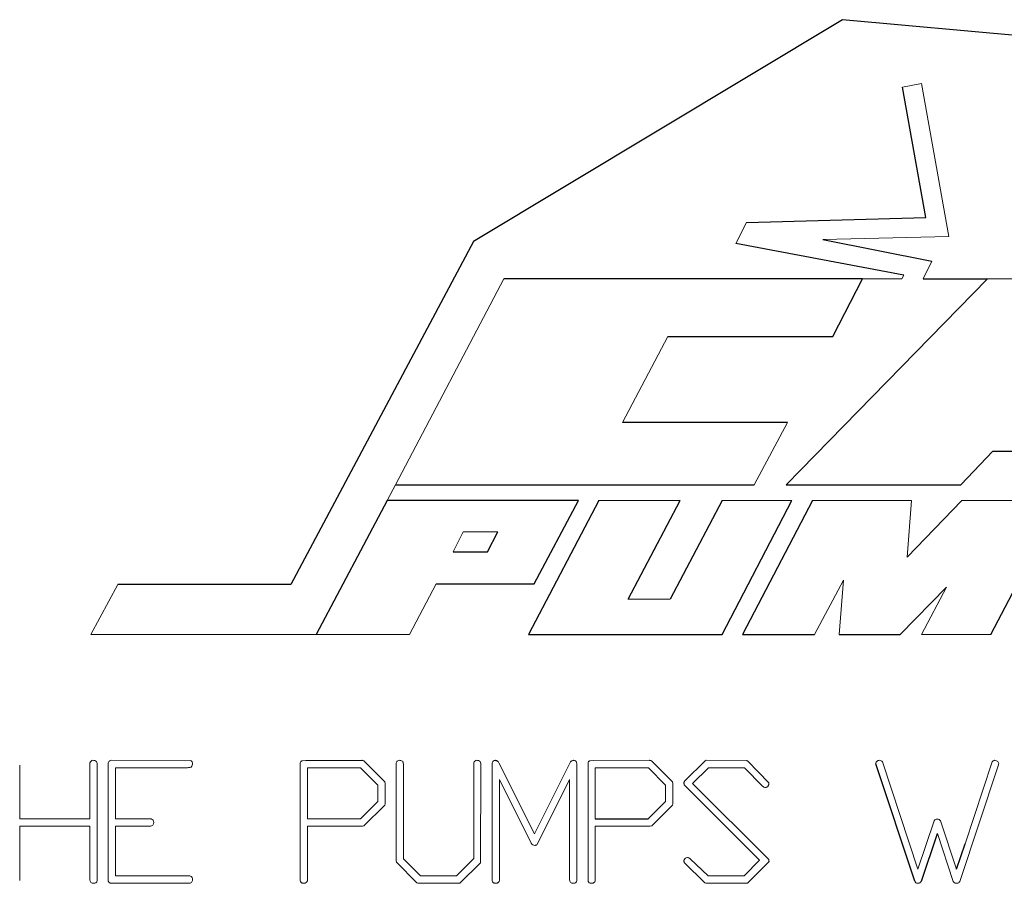
# Model space of a CAD drawing. Units: inches. Extents: x -53.9 to 43.4, y -22.2 to 28.8.
# Drawn here: x 33.1 to 34.4, y 4.2 to 5.4 of the extents above; entities that cross this region are included whole.
import ezdxf

# ---------------------------------------------------------------- set-up
doc = ezdxf.new("R2010")
doc.units = ezdxf.units.IN
doc.header["$MEASUREMENT"] = 0

msp = doc.modelspace()

# ---------------------------------------------------------------- linework, layer by layer
at = {"color": 7, "linetype": 'Continuous', "lineweight": 25}
for p, q in [((34.1916, 5.3531), (33.7185, 5.0689)), ((34.9957, 5.28), (34.1916, 5.3531)), ((34.2982, 5.0998), (34.2682, 5.2669)), ((34.0685, 5.0932), (34.2982, 5.0998)), ((34.1663, 5.0716), (34.3061, 5.044)), ((33.7185, 5.0689), (33.4848, 4.6298)), ((34.2701, 5.0261), (34.0549, 5.0665)), ((34.2172, 5.0212), (33.7575, 5.0212)), ((34.3772, 5.0212), (34.1193, 4.7572)), ((34.1789, 4.9473), (34.2172, 5.0212)), ((34.2949, 5.0212), (34.3772, 5.0212)), ((33.9677, 4.9473), (34.1789, 4.9473)), ((34.1209, 4.8371), (33.9095, 4.8371)), ((34.3842, 4.8003), (34.5064, 4.8003)), ((33.6187, 4.7572), (34.0784, 4.7572)), ((34.1193, 4.7572), (34.3433, 4.7572)), ((33.6079, 4.7372), (33.5172, 4.5657)), ((33.8534, 4.7372), (33.6079, 4.7372)), ((33.8791, 4.7372), (33.789, 4.5657)), ((33.7964, 4.6305), (33.8534, 4.7372)), ((33.9168, 4.6108), (33.9833, 4.7372)), ((34.0372, 4.7372), (33.9707, 4.6108)), ((34.0373, 4.5657), (34.1267, 4.7372)), ((34.1532, 4.7372), (34.0633, 4.5657)), ((34.3442, 4.7372), (34.2745, 4.6647)), ((34.3815, 4.5657), (34.4713, 4.7372)), ((33.7366, 4.6715), (33.7498, 4.697)), ((33.6926, 4.6715), (33.7366, 4.6715)), ((33.6709, 4.6305), (33.7964, 4.6305)), ((33.4848, 4.6298), (33.2631, 4.6298)), ((33.789, 4.5657), (34.0373, 4.5657)), ((34.0633, 4.5657), (34.1558, 4.5657)), ((34.1873, 4.5657), (34.2652, 4.5657)), ((33.504, 4.4043), (33.5755, 4.4045)), ((34.284, 4.2496), (34.2342, 4.4)), ((33.8748, 4.3295), (33.9426, 4.3295)), ((34.3127, 4.3102), (34.2922, 4.2493)), ((34.3377, 4.2651), (34.3486, 4.2976))]:
    msp.add_line(p, q, dxfattribs=at)
at = {"color": 144, "linetype": 'Continuous', "lineweight": 18}
for p, q in [((34.2682, 5.2669), (34.2928, 5.2714)), ((34.2928, 5.2714), (34.3279, 5.0756)), ((34.0549, 5.0665), (34.0685, 5.0932)), ((34.3279, 5.0756), (34.1663, 5.0716)), ((34.3061, 5.044), (34.2949, 5.0212)), ((33.7575, 5.0212), (33.6187, 4.7572)), ((34.2172, 5.0212), (34.2674, 5.0212)), ((34.2674, 5.0212), (34.2701, 5.0261)), ((34.6687, 5.0212), (34.3772, 5.0212)), ((33.9095, 4.8371), (33.9677, 4.9473)), ((34.0784, 4.7572), (34.1209, 4.8371)), ((34.3433, 4.7572), (34.3842, 4.8003)), ((33.6079, 4.7372), (33.6187, 4.7572)), ((33.9833, 4.7372), (33.8791, 4.7372)), ((34.1267, 4.7372), (34.0372, 4.7372)), ((34.2797, 4.7372), (34.1532, 4.7372)), ((34.2745, 4.6647), (34.2797, 4.7372)), ((34.4713, 4.7372), (34.3442, 4.7372)), ((33.7056, 4.697), (33.6926, 4.6715)), ((33.7498, 4.697), (33.7056, 4.697)), ((33.6367, 4.5657), (33.6709, 4.6305)), ((34.1558, 4.5657), (34.1927, 4.6354)), ((34.1927, 4.6354), (34.1873, 4.5657)), ((33.2631, 4.6298), (33.2285, 4.5657)), ((34.2652, 4.5657), (34.3246, 4.6261)), ((34.3246, 4.6261), (34.2926, 4.5657)), ((33.9707, 4.6108), (33.9168, 4.6108)), ((33.2285, 4.5657), (33.5172, 4.5657)), ((33.5172, 4.5657), (33.6367, 4.5657)), ((34.2926, 4.5657), (34.3815, 4.5657)), ((33.2544, 4.4045), (33.3557, 4.4042)), ((33.4995, 4.404), (33.504, 4.4043)), ((33.4995, 4.404), (33.504, 4.4043)), ((33.5789, 4.4032), (33.605, 4.3768)), ((33.7501, 4.4032), (33.7513, 4.4015)), ((33.7501, 4.4032), (33.7513, 4.4015)), ((33.8683, 4.404), (33.8728, 4.4043)), ((33.8683, 4.404), (33.8728, 4.4043)), ((33.8728, 4.4043), (33.9443, 4.4045)), ((33.9477, 4.4032), (33.9738, 4.3768)), ((33.9895, 4.3783), (34.0157, 4.404)), ((34.0157, 4.404), (34.017, 4.4045)), ((34.017, 4.4045), (34.0691, 4.4043)), ((34.0691, 4.4043), (34.0706, 4.4032)), ((34.0706, 4.4032), (34.0967, 4.3763)), ((33.1373, 4.3982), (33.1373, 4.3295)), ((33.2272, 4.3295), (33.2272, 4.4014)), ((33.2366, 4.3981), (33.2366, 4.2504)), ((33.2508, 4.2541), (33.2508, 4.4015)), ((33.3523, 4.3951), (33.2602, 4.3951)), ((33.2602, 4.3951), (33.2602, 4.3295)), ((33.4967, 4.2517), (33.4967, 4.4013)), ((33.506, 4.3951), (33.506, 4.3295)), ((33.574, 4.3951), (33.506, 4.3951)), ((33.596, 4.3729), (33.574, 4.3951)), ((33.6196, 4.2763), (33.6196, 4.4015)), ((33.629, 4.3981), (33.629, 4.2783)), ((33.719, 4.2786), (33.719, 4.4015)), ((33.7283, 4.3981), (33.7275, 4.2733)), ((33.7425, 4.2517), (33.7425, 4.4013)), ((33.7513, 4.4015), (33.7968, 4.3103)), ((33.7968, 4.3103), (33.8431, 4.4027)), ((33.8513, 4.3962), (33.8513, 4.2504)), ((33.8655, 4.2517), (33.8655, 4.4013)), ((33.9428, 4.3951), (33.8748, 4.3951)), ((33.8748, 4.3951), (33.8748, 4.3295)), ((33.9648, 4.3729), (33.9428, 4.3951)), ((34.0196, 4.3951), (33.9993, 4.3749)), ((34.0659, 4.3951), (34.0196, 4.3951)), ((34.0892, 4.3714), (34.0659, 4.3951)), ((34.2426, 4.4025), (34.2881, 4.2651)), ((34.3909, 4.3976), (34.3417, 4.2493)), ((34.3486, 4.2976), (34.3834, 4.4027)), ((34.3917, 4.4004), (34.3909, 4.3976)), ((34.3917, 4.4004), (34.3909, 4.3976)), ((33.7519, 4.3798), (33.7519, 4.2504)), ((33.7927, 4.2984), (33.7519, 4.3798)), ((33.8412, 4.3793), (33.8006, 4.2975)), ((33.8419, 4.3798), (33.8412, 4.3793)), ((33.8419, 4.3798), (33.8412, 4.3793)), ((33.8419, 4.2517), (33.8419, 4.3798)), ((33.9886, 4.3768), (33.9895, 4.3783)), ((33.596, 4.3517), (33.596, 4.3729)), ((33.605, 4.3768), (33.6054, 4.3748)), ((33.605, 4.3768), (33.6054, 4.3748)), ((33.6054, 4.3748), (33.6054, 4.3487)), ((33.9648, 4.3517), (33.9648, 4.3729)), ((33.9738, 4.3768), (33.9742, 4.3748)), ((33.9738, 4.3768), (33.9742, 4.3748)), ((33.9742, 4.3748), (33.9742, 4.3487)), ((34.0853, 4.2766), (33.9888, 4.3732)), ((33.9993, 4.3749), (34.0965, 4.2781)), ((33.5738, 4.3295), (33.596, 4.3517)), ((33.605, 4.3471), (33.5783, 4.3208)), ((33.6054, 4.3487), (33.605, 4.3471)), ((33.6054, 4.3487), (33.605, 4.3471)), ((33.9426, 4.3295), (33.9648, 4.3517)), ((33.9738, 4.3471), (33.9471, 4.3208)), ((33.9742, 4.3487), (33.9738, 4.3471)), ((33.9742, 4.3487), (33.9738, 4.3471)), ((33.1373, 4.3295), (33.2272, 4.3295)), ((33.2602, 4.3295), (33.3057, 4.3295)), ((33.506, 4.3295), (33.5738, 4.3295)), ((34.2881, 4.2651), (34.309, 4.3272)), ((33.1373, 4.3201), (33.1373, 4.2506)), ((33.2272, 4.3201), (33.1373, 4.3201)), ((33.2272, 4.2516), (33.2272, 4.3201)), ((33.3044, 4.3201), (33.2602, 4.3201)), ((33.2602, 4.3201), (33.2602, 4.2564)), ((33.506, 4.3201), (33.506, 4.2506)), ((33.5764, 4.3201), (33.506, 4.3201)), ((33.5783, 4.3208), (33.5764, 4.3201)), ((33.5783, 4.3208), (33.5764, 4.3201)), ((33.9452, 4.3201), (33.8748, 4.3201)), ((33.8748, 4.3201), (33.8748, 4.2506)), ((33.9471, 4.3208), (33.9452, 4.3201)), ((33.9471, 4.3208), (33.9452, 4.3201)), ((34.3169, 4.327), (34.3377, 4.2651)), ((34.3131, 4.3106), (34.3127, 4.3102)), ((34.3131, 4.3106), (34.3127, 4.3102)), ((34.3334, 4.2495), (34.3131, 4.3106)), ((33.629, 4.2783), (33.651, 4.2564)), ((33.6969, 4.2564), (33.719, 4.2786)), ((33.9963, 4.2784), (34.0193, 4.2564)), ((33.62, 4.2742), (33.6196, 4.2763)), ((33.6461, 4.2478), (33.62, 4.2742)), ((33.7275, 4.2733), (33.701, 4.2472)), ((34.0149, 4.2478), (33.9888, 4.2735)), ((34.0653, 4.2564), (34.0853, 4.2766)), ((34.096, 4.2732), (34.0699, 4.2472)), ((34.0971, 4.2745), (34.096, 4.2732)), ((34.0971, 4.2762), (34.0971, 4.2754)), ((33.2508, 4.2498), (33.2508, 4.2541)), ((33.2508, 4.2498), (33.2508, 4.2541)), ((33.2602, 4.2564), (33.3551, 4.2564)), ((33.651, 4.2564), (33.6969, 4.2564)), ((34.0193, 4.2564), (34.0653, 4.2564)), ((33.3537, 4.247), (33.2536, 4.247)), ((33.6474, 4.247), (33.6461, 4.2478)), ((33.6988, 4.247), (33.6474, 4.247)), ((33.701, 4.2472), (33.6988, 4.247)), ((34.0162, 4.247), (34.0149, 4.2478)), ((34.0678, 4.247), (34.0162, 4.247)), ((34.0699, 4.2472), (34.0678, 4.247)), ((34.2855, 4.2476), (34.284, 4.2496)), ((34.2855, 4.2476), (34.284, 4.2496)), ((34.3351, 4.2476), (34.3334, 4.2495)), ((34.3351, 4.2476), (34.3334, 4.2495))]:
    msp.add_line(p, q, dxfattribs=at)
for points, knots in [([(33.2272, 4.4014), (33.2276, 4.4022), (33.2281, 4.4029), (33.2294, 4.404), (33.2302, 4.4043), (33.2311, 4.4045)], [0, 0, 0, 0, 0.5, 0.5, 1, 1, 1, 1]), ([(33.2311, 4.4045), (33.2319, 4.4044), (33.2327, 4.4044), (33.2343, 4.4039), (33.235, 4.4034), (33.2361, 4.4022), (33.2363, 4.4013), (33.2366, 4.3997), (33.2366, 4.3989), (33.2366, 4.3981)], [0, 0, 0, 0, 0.25, 0.25, 0.5, 0.5, 0.75, 0.75, 1, 1, 1, 1]), ([(33.2508, 4.4015), (33.251, 4.402), (33.2512, 4.4025), (33.2516, 4.4029), (33.2519, 4.4032), (33.2523, 4.4035), (33.2527, 4.4038), (33.2533, 4.4041), (33.2539, 4.4043), (33.2544, 4.4045)], [0, 0, 0, 0, 0.0000405434, 0.0000405434, 0.0000405434, 0.0000774343, 0.0000774343, 0.0000774343, 0.0001233945, 0.0001233945, 0.0001233945, 0.0001233945]), ([(33.3557, 4.4042), (33.3561, 4.4041), (33.3566, 4.404), (33.3569, 4.4038), (33.3573, 4.4036), (33.3575, 4.4034), (33.3578, 4.4031), (33.358, 4.4028), (33.3582, 4.4025), (33.3583, 4.4021), (33.3585, 4.4017), (33.3586, 4.4012), (33.3587, 4.4007)], [0, 0, 0, 0, 0.0000341101, 0.0000341101, 0.0000341101, 0.000061491, 0.000061491, 0.000061491, 0.0000885895, 0.0000885895, 0.0000885895, 0.0001269916, 0.0001269916, 0.0001269916, 0.0001269916]), ([(33.4967, 4.4013), (33.4969, 4.4018), (33.4971, 4.4023), (33.4974, 4.4028), (33.4977, 4.4031), (33.498, 4.4034), (33.4984, 4.4036), (33.4987, 4.4038), (33.4991, 4.4039), (33.4995, 4.404)], [0, 0, 0, 0, 0.000042604, 0.000042604, 0.000042604, 0.0000736741, 0.0000736741, 0.0000736741, 0.0001034694, 0.0001034694, 0.0001034694, 0.0001034694]), ([(33.5755, 4.4045), (33.5758, 4.4045), (33.5761, 4.4044), (33.5764, 4.4044), (33.577, 4.4043), (33.5775, 4.4042), (33.578, 4.4039), (33.5784, 4.4037), (33.5787, 4.4035), (33.5789, 4.4032)], [0, 0, 0, 0, 0.00002456655, 0.00002456655, 0.00002456655, 0.00006755912, 0.00006755912, 0.00006755912, 0.00009720669, 0.00009720669, 0.00009720669, 0.00009720669]), ([(33.6196, 4.4015), (33.6198, 4.402), (33.62, 4.4025), (33.6204, 4.4029), (33.6208, 4.4034), (33.6212, 4.4037), (33.6217, 4.404), (33.6223, 4.4042), (33.6228, 4.4044), (33.6234, 4.4045)], [0, 0, 0, 0, 0.0000422399, 0.0000422399, 0.0000422399, 0.000085239, 0.000085239, 0.000085239, 0.000129092, 0.000129092, 0.000129092, 0.000129092]), ([(33.6276, 4.4033), (33.628, 4.4029), (33.6283, 4.4025), (33.6285, 4.402), (33.6288, 4.4012), (33.6288, 4.4004), (33.6289, 4.3996), (33.6289, 4.3991), (33.629, 4.3986), (33.629, 4.3981)], [0, 0, 0, 0, 0.0000405758, 0.0000405758, 0.0000405758, 0.0000997831, 0.0000997831, 0.0000997831, 0.000139325, 0.000139325, 0.000139325, 0.000139325]), ([(33.719, 4.4015), (33.7193, 4.4022), (33.7198, 4.403), (33.7211, 4.404), (33.7219, 4.4043), (33.7228, 4.4045)], [0, 0, 0, 0, 0.5, 0.5, 1, 1, 1, 1]), ([(33.7228, 4.4045), (33.7236, 4.4044), (33.7244, 4.4044), (33.726, 4.4039), (33.7267, 4.4034), (33.7278, 4.4022), (33.728, 4.4013), (33.7283, 4.3997), (33.7283, 4.3989), (33.7283, 4.3981)], [0, 0, 0, 0, 0.25, 0.25, 0.5, 0.5, 0.75, 0.75, 1, 1, 1, 1]), ([(33.7425, 4.4013), (33.7427, 4.4018), (33.743, 4.4024), (33.7433, 4.4028), (33.7437, 4.4032), (33.7441, 4.4035), (33.7445, 4.4038), (33.7449, 4.404), (33.7454, 4.4042), (33.7459, 4.4043), (33.7462, 4.4044), (33.7465, 4.4044), (33.7468, 4.4045)], [0, 0, 0, 0, 0.0000444651, 0.0000444651, 0.0000444651, 0.0000818036, 0.0000818036, 0.0000818036, 0.0001189372, 0.0001189372, 0.0001189372, 0.0001434134, 0.0001434134, 0.0001434134, 0.0001434134]), ([(33.8431, 4.4027), (33.8433, 4.4029), (33.8436, 4.4032), (33.8438, 4.4033), (33.8441, 4.4035), (33.8443, 4.4037), (33.8446, 4.4039), (33.8451, 4.4041), (33.8457, 4.4043), (33.8463, 4.4045)], [0, 0, 0, 0, 0.00002376107, 0.00002376107, 0.00002376107, 0.00004745503, 0.00004745503, 0.00004745503, 0.00009432856, 0.00009432856, 0.00009432856, 0.00009432856]), ([(33.8463, 4.4045), (33.8467, 4.4044), (33.847, 4.4044), (33.8473, 4.4043), (33.8477, 4.4043), (33.848, 4.4042), (33.8483, 4.4041), (33.849, 4.4039), (33.8496, 4.4035), (33.8502, 4.4032)], [0, 0, 0, 0, 0.0000264614, 0.0000264614, 0.0000264614, 0.0000524171, 0.0000524171, 0.0000524171, 0.000104939, 0.000104939, 0.000104939, 0.000104939]), ([(33.8655, 4.4013), (33.8656, 4.4018), (33.8659, 4.4023), (33.8662, 4.4028), (33.8665, 4.4031), (33.8668, 4.4034), (33.8672, 4.4036), (33.8675, 4.4038), (33.8679, 4.4039), (33.8683, 4.404)], [0, 0, 0, 0, 0.0000426043, 0.0000426043, 0.0000426043, 0.0000736471, 0.0000736471, 0.0000736471, 0.0001034272, 0.0001034272, 0.0001034272, 0.0001034272]), ([(33.9443, 4.4045), (33.9446, 4.4045), (33.9449, 4.4044), (33.9452, 4.4044), (33.9458, 4.4043), (33.9463, 4.4042), (33.9468, 4.4039), (33.9472, 4.4037), (33.9474, 4.4035), (33.9477, 4.4032)], [0, 0, 0, 0, 0.00002456657, 0.00002456657, 0.00002456657, 0.00006752532, 0.00006752532, 0.00006752532, 0.00009718166, 0.00009718166, 0.00009718166, 0.00009718166]), ([(34.2342, 4.4), (34.2343, 4.4008), (34.2344, 4.4016), (34.2351, 4.4029), (34.2357, 4.4034), (34.2364, 4.4038)], [0, 0, 0, 0, 0.5, 0.5, 1, 1, 1, 1]), ([(34.2364, 4.4038), (34.2366, 4.4039), (34.2367, 4.404), (34.2369, 4.4041), (34.2371, 4.4042), (34.2373, 4.4043), (34.2375, 4.4043), (34.2379, 4.4044), (34.2383, 4.4044), (34.2387, 4.4045)], [0, 0, 0, 0, 0.00001572979, 0.00001572979, 0.00001572979, 0.00003150692, 0.00003150692, 0.00003150692, 0.00006251763, 0.00006251763, 0.00006251763, 0.00006251763]), ([(34.2387, 4.4045), (34.2395, 4.4044), (34.2402, 4.4044), (34.2416, 4.4037), (34.2421, 4.4032), (34.2426, 4.4025)], [0, 0, 0, 0, 0.5, 0.5, 1, 1, 1, 1]), ([(34.3834, 4.4027), (34.3836, 4.4029), (34.3838, 4.4031), (34.384, 4.4033), (34.3844, 4.4037), (34.3848, 4.404), (34.3853, 4.4041), (34.3855, 4.4043), (34.3859, 4.4044), (34.3862, 4.4045)], [0, 0, 0, 0, 0.00002125329, 0.00002125329, 0.00002125329, 0.0000597475, 0.0000597475, 0.0000597475, 0.00008412631, 0.00008412631, 0.00008412631, 0.00008412631]), ([(34.3862, 4.4045), (34.3874, 4.4044), (34.3887, 4.4043), (34.3903, 4.4032), (34.3908, 4.4028), (34.3914, 4.4017), (34.3916, 4.401), (34.3917, 4.4004)], [0, 0, 0, 0, 0.5, 0.5, 0.75, 0.75, 1, 1, 1, 1]), ([(33.3587, 4.4007), (33.3586, 4.3999), (33.3586, 4.3991), (33.3584, 4.3983), (33.3583, 4.3979), (33.3581, 4.3975), (33.3579, 4.3971), (33.3577, 4.3968), (33.3575, 4.3965), (33.3572, 4.3963), (33.3569, 4.396), (33.3566, 4.3958), (33.3563, 4.3957), (33.3557, 4.3954), (33.3551, 4.3953), (33.3544, 4.3952), (33.3537, 4.3951), (33.353, 4.3951), (33.3523, 4.3951)], [0, 0, 0, 0, 0.0000605468, 0.0000605468, 0.0000605468, 0.000093636, 0.000093636, 0.000093636, 0.0001211311, 0.0001211311, 0.0001211311, 0.0001484463, 0.0001484463, 0.0001484463, 0.0001972208, 0.0001972208, 0.0001972208, 0.0002520034, 0.0002520034, 0.0002520034, 0.0002520034]), ([(33.9884, 4.3753), (33.9884, 4.3754), (33.9884, 4.3755), (33.9884, 4.3756), (33.9884, 4.3758), (33.9884, 4.3759), (33.9884, 4.376), (33.9885, 4.3763), (33.9885, 4.3765), (33.9886, 4.3768)], [0, 0, 0, 0, 0.0000096239, 0.0000096239, 0.0000096239, 0.00001925583, 0.00001925583, 0.00001925583, 0.00003844153, 0.00003844153, 0.00003844153, 0.00003844153]), ([(33.9888, 4.3732), (33.9887, 4.3733), (33.9887, 4.3735), (33.9886, 4.3737), (33.9885, 4.374), (33.9884, 4.3744), (33.9884, 4.3747), (33.9884, 4.3749), (33.9884, 4.3751), (33.9884, 4.3753)], [0, 0, 0, 0, 0.00001399151, 0.00001399151, 0.00001399151, 0.00004119296, 0.00004119296, 0.00004119296, 0.00005556949, 0.00005556949, 0.00005556949, 0.00005556949]), ([(34.0928, 4.3697), (34.0925, 4.3698), (34.0921, 4.3699), (34.0918, 4.3699), (34.0915, 4.37), (34.0911, 4.3701), (34.0908, 4.3703), (34.0902, 4.3706), (34.0897, 4.371), (34.0892, 4.3714)], [0, 0, 0, 0, 0.0000264595, 0.0000264595, 0.0000264595, 0.0000526212, 0.0000526212, 0.0000526212, 0.0001048355, 0.0001048355, 0.0001048355, 0.0001048355]), ([(34.0967, 4.3728), (34.0965, 4.3723), (34.0964, 4.3718), (34.0961, 4.3714), (34.0958, 4.3711), (34.0955, 4.3708), (34.0951, 4.3705), (34.0948, 4.3703), (34.0944, 4.3701), (34.0939, 4.3699), (34.0936, 4.3698), (34.0932, 4.3698), (34.0928, 4.3697)], [0, 0, 0, 0, 0.0000380576, 0.0000380576, 0.0000380576, 0.0000712062, 0.0000712062, 0.0000712062, 0.000104183, 0.000104183, 0.000104183, 0.0001332325, 0.0001332325, 0.0001332325, 0.0001332325]), ([(34.0967, 4.3763), (34.0967, 4.3761), (34.0968, 4.376), (34.0969, 4.3758), (34.0969, 4.3756), (34.097, 4.3755), (34.097, 4.3753), (34.0971, 4.375), (34.0971, 4.3746), (34.0971, 4.3743)], [0, 0, 0, 0, 0.00001294459, 0.00001294459, 0.00001294459, 0.00002592398, 0.00002592398, 0.00002592398, 0.00005154322, 0.00005154322, 0.00005154322, 0.00005154322]), ([(34.0971, 4.3743), (34.0971, 4.3742), (34.0971, 4.374), (34.0971, 4.3739), (34.097, 4.3738), (34.097, 4.3736), (34.097, 4.3735), (34.0969, 4.3733), (34.0968, 4.373), (34.0967, 4.3728)], [0, 0, 0, 0, 0.00001020033, 0.00001020033, 0.00001020033, 0.00002043101, 0.00002043101, 0.00002043101, 0.00004059402, 0.00004059402, 0.00004059402, 0.00004059402]), ([(33.3057, 4.3295), (33.3066, 4.3291), (33.3076, 4.3287), (33.3088, 4.3271), (33.309, 4.326), (33.3091, 4.325)], [0, 0, 0, 0, 0.5, 0.5, 1, 1, 1, 1]), ([(34.309, 4.3272), (34.3095, 4.3278), (34.31, 4.3284), (34.3113, 4.3292), (34.3121, 4.3293), (34.3129, 4.3293)], [0, 0, 0, 0, 0.5, 0.5, 1, 1, 1, 1]), ([(34.3129, 4.3293), (34.3137, 4.3293), (34.3145, 4.3292), (34.316, 4.3284), (34.3165, 4.3277), (34.3169, 4.327)], [0, 0, 0, 0, 0.5, 0.5, 1, 1, 1, 1]), ([(33.3091, 4.325), (33.309, 4.3238), (33.3089, 4.3224), (33.3075, 4.321), (33.3069, 4.3207), (33.3057, 4.3203), (33.3051, 4.3202), (33.3044, 4.3201)], [0, 0, 0, 0, 0.5, 0.5, 0.75, 0.75, 1, 1, 1, 1]), ([(33.7972, 4.2956), (33.7963, 4.2956), (33.7954, 4.2958), (33.7938, 4.2968), (33.7932, 4.2976), (33.7927, 4.2984)], [0, 0, 0, 0, 0.5, 0.5, 1, 1, 1, 1]), ([(33.8006, 4.2975), (33.8003, 4.297), (33.7999, 4.2966), (33.7994, 4.2962), (33.7991, 4.296), (33.7987, 4.2958), (33.7983, 4.2957), (33.7979, 4.2956), (33.7976, 4.2956), (33.7972, 4.2956)], [0, 0, 0, 0, 0.0000455638, 0.0000455638, 0.0000455638, 0.0000764943, 0.0000764943, 0.0000764943, 0.0001031123, 0.0001031123, 0.0001031123, 0.0001031123]), ([(33.9884, 4.2756), (33.9884, 4.2757), (33.9884, 4.2759), (33.9884, 4.276), (33.9884, 4.2761), (33.9884, 4.2762), (33.9884, 4.2764), (33.9884, 4.2766), (33.9885, 4.2768), (33.9886, 4.2771)], [0, 0, 0, 0, 0.0000095031, 0.0000095031, 0.0000095031, 0.00001901879, 0.00001901879, 0.00001901879, 0.0000378634, 0.0000378634, 0.0000378634, 0.0000378634]), ([(33.9886, 4.2771), (33.989, 4.2779), (33.9895, 4.2786), (33.9909, 4.2796), (33.9918, 4.2799), (33.9927, 4.28)], [0, 0, 0, 0, 0.5, 0.5, 1, 1, 1, 1]), ([(33.9927, 4.28), (33.9933, 4.28), (33.9939, 4.2799), (33.9945, 4.2797), (33.995, 4.2795), (33.9955, 4.2791), (33.9959, 4.2787), (33.996, 4.2786), (33.9962, 4.2785), (33.9963, 4.2784)], [0, 0, 0, 0, 0.0000463125, 0.0000463125, 0.0000463125, 0.0000901543, 0.0000901543, 0.0000901543, 0.0001033818, 0.0001033818, 0.0001033818, 0.0001033818]), ([(34.0965, 4.2781), (34.0966, 4.278), (34.0967, 4.2778), (34.0968, 4.2777), (34.0969, 4.2775), (34.097, 4.2774), (34.097, 4.2772), (34.0971, 4.2769), (34.0971, 4.2765), (34.0971, 4.2762)], [0, 0, 0, 0, 0.00001347847, 0.00001347847, 0.00001347847, 0.00002714676, 0.00002714676, 0.00002714676, 0.00005273925, 0.00005273925, 0.00005273925, 0.00005273925]), ([(33.9888, 4.2735), (33.9888, 4.2737), (33.9887, 4.2739), (33.9887, 4.274), (33.9886, 4.2742), (33.9886, 4.2744), (33.9885, 4.2746), (33.9884, 4.2749), (33.9884, 4.2753), (33.9884, 4.2756)], [0, 0, 0, 0, 0.00001359107, 0.00001359107, 0.00001359107, 0.0000271954, 0.0000271954, 0.0000271954, 0.00005425138, 0.00005425138, 0.00005425138, 0.00005425138]), ([(34.0971, 4.2754), (34.0973, 4.2752), (34.0974, 4.2751), (34.0975, 4.275), (34.0975, 4.2749), (34.0975, 4.2749), (34.0975, 4.2749), (34.0975, 4.2749), (34.0975, 4.2748), (34.0975, 4.2748), (34.0975, 4.2748), (34.0975, 4.2748), (34.0975, 4.2748), (34.0975, 4.2747), (34.0974, 4.2747), (34.0974, 4.2747), (34.0973, 4.2746), (34.0972, 4.2745), (34.0971, 4.2745)], [0, 0, 0, 0, 0.00001341416, 0.00001341416, 0.00001341416, 0.00001535823, 0.00001535823, 0.00001535823, 0.00001683083, 0.00001683083, 0.00001683083, 0.00001830242, 0.00001830242, 0.00001830242, 0.00002087095, 0.00002087095, 0.00002087095, 0.00002993115, 0.00002993115, 0.00002993115, 0.00002993115]), ([(33.2319, 4.247), (33.2313, 4.247), (33.2307, 4.2471), (33.2295, 4.2474), (33.2289, 4.2477), (33.2275, 4.249), (33.2273, 4.2504), (33.2272, 4.2516)], [0, 0, 0, 0, 0.25, 0.25, 0.5, 0.5, 1, 1, 1, 1]), ([(33.3587, 4.2517), (33.3585, 4.2504), (33.3583, 4.2491), (33.3565, 4.2472), (33.355, 4.247), (33.3537, 4.247)], [0, 0, 0, 0, 0.5, 0.5, 1, 1, 1, 1]), ([(33.3551, 4.2564), (33.3557, 4.2562), (33.3563, 4.256), (33.3568, 4.2557), (33.3571, 4.2555), (33.3575, 4.2552), (33.3577, 4.2549), (33.358, 4.2546), (33.3582, 4.2543), (33.3583, 4.2539), (33.3585, 4.2533), (33.3586, 4.2527), (33.3586, 4.2521), (33.3587, 4.252), (33.3587, 4.2518), (33.3587, 4.2517)], [0, 0, 0, 0, 0.000047049, 0.000047049, 0.000047049, 0.0000775002, 0.0000775002, 0.0000775002, 0.0001079445, 0.0001079445, 0.0001079445, 0.0001533786, 0.0001533786, 0.0001533786, 0.0001646592, 0.0001646592, 0.0001646592, 0.0001646592]), ([(33.5014, 4.247), (33.5007, 4.247), (33.5, 4.2471), (33.4993, 4.2473), (33.4989, 4.2474), (33.4986, 4.2475), (33.4982, 4.2477), (33.498, 4.2479), (33.4977, 4.2481), (33.4975, 4.2484), (33.4973, 4.2486), (33.4972, 4.2489), (33.4971, 4.2492), (33.4968, 4.2498), (33.4967, 4.2504), (33.4967, 4.251), (33.4967, 4.2512), (33.4967, 4.2514), (33.4967, 4.2517)], [0, 0, 0, 0, 0.0000529285, 0.0000529285, 0.0000529285, 0.0000819566, 0.0000819566, 0.0000819566, 0.0001064142, 0.0001064142, 0.0001064142, 0.0001309654, 0.0001309654, 0.0001309654, 0.0001771795, 0.0001771795, 0.0001771795, 0.0001949442, 0.0001949442, 0.0001949442, 0.0001949442]), ([(33.7472, 4.247), (33.7465, 4.247), (33.7458, 4.2471), (33.7451, 4.2473), (33.7448, 4.2474), (33.7444, 4.2475), (33.7441, 4.2477), (33.7438, 4.2479), (33.7436, 4.2481), (33.7434, 4.2484), (33.7432, 4.2486), (33.743, 4.2489), (33.7429, 4.2492), (33.7427, 4.2498), (33.7426, 4.2504), (33.7426, 4.251), (33.7425, 4.2512), (33.7425, 4.2514), (33.7425, 4.2517)], [0, 0, 0, 0, 0.0000529394, 0.0000529394, 0.0000529394, 0.0000819555, 0.0000819555, 0.0000819555, 0.0001064149, 0.0001064149, 0.0001064149, 0.0001309669, 0.0001309669, 0.0001309669, 0.0001772294, 0.0001772294, 0.0001772294, 0.000194921, 0.000194921, 0.000194921, 0.000194921]), ([(33.8466, 4.247), (33.8453, 4.2471), (33.844, 4.2473), (33.8421, 4.249), (33.8419, 4.2504), (33.8419, 4.2517)], [0, 0, 0, 0, 0.5, 0.5, 1, 1, 1, 1]), ([(33.8701, 4.247), (33.8694, 4.247), (33.8687, 4.2471), (33.8681, 4.2473), (33.8677, 4.2474), (33.8673, 4.2475), (33.867, 4.2477), (33.8668, 4.2479), (33.8665, 4.2481), (33.8663, 4.2484), (33.8661, 4.2486), (33.8659, 4.2489), (33.8658, 4.2492), (33.8656, 4.2498), (33.8655, 4.2504), (33.8655, 4.251), (33.8655, 4.2512), (33.8655, 4.2514), (33.8655, 4.2517)], [0, 0, 0, 0, 0.0000529444, 0.0000529444, 0.0000529444, 0.0000819574, 0.0000819574, 0.0000819574, 0.0001064186, 0.0001064186, 0.0001064186, 0.0001309719, 0.0001309719, 0.0001309719, 0.0001772561, 0.0001772561, 0.0001772561, 0.0001949145, 0.0001949145, 0.0001949145, 0.0001949145]), ([(33.2366, 4.2504), (33.2363, 4.2494), (33.2359, 4.2484), (33.2341, 4.2472), (33.233, 4.247), (33.2319, 4.247)], [0, 0, 0, 0, 0.5, 0.5, 1, 1, 1, 1]), ([(33.2536, 4.247), (33.2533, 4.2471), (33.253, 4.2473), (33.2527, 4.2475), (33.2522, 4.2477), (33.2518, 4.2481), (33.2515, 4.2485), (33.2512, 4.2489), (33.251, 4.2493), (33.2508, 4.2498)], [0, 0, 0, 0, 0.0000262238, 0.0000262238, 0.0000262238, 0.0000666185, 0.0000666185, 0.0000666185, 0.0001040727, 0.0001040727, 0.0001040727, 0.0001040727]), ([(33.5036, 4.2474), (33.5034, 4.2473), (33.5032, 4.2473), (33.503, 4.2472), (33.5029, 4.2471), (33.5027, 4.2471), (33.5025, 4.2471), (33.5021, 4.247), (33.5017, 4.247), (33.5014, 4.247)], [0, 0, 0, 0, 0.00001462567, 0.00001462567, 0.00001462567, 0.00002931597, 0.00002931597, 0.00002931597, 0.00005810204, 0.00005810204, 0.00005810204, 0.00005810204]), ([(33.506, 4.2506), (33.5059, 4.2502), (33.5058, 4.2499), (33.5057, 4.2496), (33.5055, 4.2492), (33.5052, 4.2488), (33.5049, 4.2485), (33.5045, 4.2481), (33.504, 4.2477), (33.5036, 4.2474)], [0, 0, 0, 0, 0.0000267109, 0.0000267109, 0.0000267109, 0.0000620664, 0.0000620664, 0.0000620664, 0.0001046979, 0.0001046979, 0.0001046979, 0.0001046979]), ([(33.7494, 4.2474), (33.7493, 4.2474), (33.7491, 4.2473), (33.7489, 4.2472), (33.7485, 4.2471), (33.7482, 4.247), (33.7478, 4.247), (33.7476, 4.247), (33.7474, 4.247), (33.7472, 4.247)], [0, 0, 0, 0, 0.00001472795, 0.00001472795, 0.00001472795, 0.00004373124, 0.00004373124, 0.00004373124, 0.00005853191, 0.00005853191, 0.00005853191, 0.00005853191]), ([(33.7519, 4.2504), (33.7518, 4.25), (33.7517, 4.2496), (33.7515, 4.2492), (33.7511, 4.2487), (33.7507, 4.2483), (33.7503, 4.248), (33.75, 4.2478), (33.7497, 4.2476), (33.7494, 4.2474)], [0, 0, 0, 0, 0.000032302, 0.000032302, 0.000032302, 0.00007501636, 0.00007501636, 0.00007501636, 0.00009994054, 0.00009994054, 0.00009994054, 0.00009994054]), ([(33.8513, 4.2504), (33.851, 4.2494), (33.8505, 4.2484), (33.8487, 4.2472), (33.8476, 4.247), (33.8466, 4.247)], [0, 0, 0, 0, 0.5, 0.5, 1, 1, 1, 1]), ([(33.8724, 4.2474), (33.8722, 4.2473), (33.872, 4.2473), (33.8718, 4.2472), (33.8716, 4.2471), (33.8715, 4.2471), (33.8713, 4.2471), (33.8709, 4.247), (33.8705, 4.247), (33.8701, 4.247)], [0, 0, 0, 0, 0.00001462568, 0.00001462568, 0.00001462568, 0.0000293162, 0.0000293162, 0.0000293162, 0.00005807002, 0.00005807002, 0.00005807002, 0.00005807002]), ([(33.8748, 4.2506), (33.8747, 4.2502), (33.8746, 4.2499), (33.8744, 4.2496), (33.8742, 4.2492), (33.874, 4.2488), (33.8737, 4.2485), (33.8733, 4.2481), (33.8728, 4.2477), (33.8724, 4.2474)], [0, 0, 0, 0, 0.0000267109, 0.0000267109, 0.0000267109, 0.0000620408, 0.0000620408, 0.0000620408, 0.0001046563, 0.0001046563, 0.0001046563, 0.0001046563]), ([(34.2892, 4.247), (34.2889, 4.247), (34.2885, 4.247), (34.2882, 4.247), (34.2879, 4.247), (34.2876, 4.2471), (34.2873, 4.2471), (34.2867, 4.2472), (34.2861, 4.2474), (34.2855, 4.2476)], [0, 0, 0, 0, 0.00002373739, 0.00002373739, 0.00002373739, 0.00004751899, 0.00004751899, 0.00004751899, 0.00009452027, 0.00009452027, 0.00009452027, 0.00009452027]), ([(34.2922, 4.2493), (34.292, 4.249), (34.2918, 4.2488), (34.2916, 4.2485), (34.2913, 4.2481), (34.2909, 4.2478), (34.2904, 4.2475), (34.29, 4.2472), (34.2896, 4.2471), (34.2892, 4.247)], [0, 0, 0, 0, 0.00002506624, 0.00002506624, 0.00002506624, 0.00006478894, 0.00006478894, 0.00006478894, 0.0000997447, 0.0000997447, 0.0000997447, 0.0000997447]), ([(34.3385, 4.247), (34.3382, 4.247), (34.3379, 4.247), (34.3376, 4.247), (34.3373, 4.2471), (34.3371, 4.2471), (34.3368, 4.2471), (34.3362, 4.2472), (34.3356, 4.2474), (34.3351, 4.2476)], [0, 0, 0, 0, 0.00002244919, 0.00002244919, 0.00002244919, 0.00004494356, 0.00004494356, 0.00004494356, 0.0000893819, 0.0000893819, 0.0000893819, 0.0000893819]), ([(34.3385, 4.247), (34.3382, 4.247), (34.3379, 4.247), (34.3376, 4.247), (34.3373, 4.2471), (34.3371, 4.2471), (34.3368, 4.2471), (34.3362, 4.2472), (34.3356, 4.2474), (34.3351, 4.2476)], [0, 0, 0, 0, 0.00002244919, 0.00002244919, 0.00002244919, 0.00004494356, 0.00004494356, 0.00004494356, 0.0000893819, 0.0000893819, 0.0000893819, 0.0000893819]), ([(34.3417, 4.2493), (34.3414, 4.2488), (34.3409, 4.2482), (34.3398, 4.2474), (34.3392, 4.2472), (34.3385, 4.247)], [0, 0, 0, 0, 0.5, 0.5, 1, 1, 1, 1])]:
    msp.add_open_spline(points, degree=3, knots=knots, dxfattribs=at)
for points in [[(33.6234, 4.4045), (33.6249, 4.4045), (33.6264, 4.4042), (33.6276, 4.4033)], [(33.8502, 4.4032), (33.8513, 4.4011), (33.8512, 4.3986), (33.8513, 4.3962)], [(34.2873, 4.2471), (34.2867, 4.2472), (34.2861, 4.2474), (34.2855, 4.2476)], [(34.3417, 4.2493), (34.3414, 4.2488), (34.341, 4.2483), (34.3405, 4.2479)]]:
    msp.add_open_spline(points, degree=3, dxfattribs=at)
at = {"color": 7, "linetype": 'Continuous', "lineweight": 25}
msp.add_open_spline([(33.7468, 4.4045), (33.7471, 4.4045), (33.7474, 4.4044), (33.7477, 4.4044), (33.7482, 4.4043), (33.7486, 4.4042), (33.749, 4.404), (33.7493, 4.4038), (33.7497, 4.4035), (33.7501, 4.4032)], degree=3, knots=[0, 0, 0, 0, 0.0000231296, 0.0000231296, 0.0000231296, 0.00005587766, 0.00005587766, 0.00005587766, 0.0000905893, 0.0000905893, 0.0000905893, 0.0000905893], dxfattribs=at)

doc.saveas('drawing.dxf')
